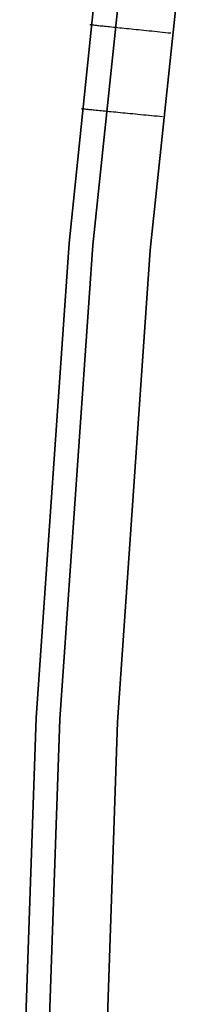
# Model space of a CAD drawing. Units: millimetres. Extents: x -104 to 566, y 4356 to 5070.
# Drawn here: x -104 to -100, y 4745 to 4769 of the extents above; entities that cross this region are included whole.
import ezdxf

# ---------------------------------------------------------------- set-up
doc = ezdxf.new("R2010")
doc.units = ezdxf.units.MM
doc.header["$MEASUREMENT"] = 0
doc.layers.add('INNER_TUBE', color=7, linetype='Continuous')

msp = doc.modelspace()

# ---------------------------------------------------------------- linework, layer by layer
at = {"layer": 'INNER_TUBE'}
for p, q in [((-101.698, 4775.18, 1664.429), (-102.907, 4763.614, 1664.429)), ((-102.907, 4763.614, 1667.929), (-101.698, 4775.18, 1667.929)), ((-102.907, 4763.614, 1666.179), (-101.698, 4775.18, 1666.179)), ((-102.323, 4763.563, 1669.343), (-101.117, 4775.109, 1669.343)), ((-101.117, 4775.109, 1663.015), (-102.323, 4763.564, 1663.015)), ((-100.915, 4763.441, 1669.929), (-99.713, 4774.937, 1669.929)), ((-99.713, 4774.937, 1662.429), (-100.915, 4763.441, 1662.429)), ((-102.399, 4768.956, 1664.429), (-102.398, 4768.955, 1664.36)), ((-102.398, 4768.955, 1664.36), (-102.395, 4768.955, 1664.292)), ((-102.395, 4768.955, 1664.292), (-102.389, 4768.955, 1664.224)), ((-102.389, 4768.955, 1664.224), (-102.381, 4768.954, 1664.156)), ((-102.381, 4768.954, 1664.156), (-102.37, 4768.953, 1664.089)), ((-102.37, 4768.953, 1664.089), (-102.358, 4768.951, 1664.022)), ((-102.358, 4768.951, 1664.022), (-102.343, 4768.95, 1663.955)), ((-102.343, 4768.95, 1663.955), (-102.325, 4768.948, 1663.889)), ((-102.325, 4768.948, 1663.889), (-102.306, 4768.946, 1663.824)), ((-102.306, 4768.946, 1663.824), (-102.284, 4768.944, 1663.759)), ((-102.284, 4768.944, 1663.759), (-102.26, 4768.941, 1663.695)), ((-102.26, 4768.941, 1663.695), (-102.234, 4768.939, 1663.632)), ((-102.234, 4768.939, 1663.632), (-102.206, 4768.936, 1663.57)), ((-102.206, 4768.936, 1663.57), (-102.176, 4768.933, 1663.509)), ((-102.176, 4768.933, 1663.509), (-102.144, 4768.929, 1663.449)), ((-102.144, 4768.929, 1663.449), (-102.11, 4768.926, 1663.39)), ((-102.11, 4768.926, 1663.39), (-102.073, 4768.922, 1663.332)), ((-102.073, 4768.922, 1663.332), (-102.035, 4768.918, 1663.275)), ((-102.035, 4768.918, 1663.275), (-101.995, 4768.914, 1663.22)), ((-101.995, 4768.914, 1663.22), (-101.953, 4768.91, 1663.167)), ((-101.953, 4768.91, 1663.167), (-101.909, 4768.905, 1663.114)), ((-101.909, 4768.905, 1663.114), (-101.864, 4768.9, 1663.064)), ((-101.864, 4768.9, 1663.064), (-101.816, 4768.895, 1663.015)), ((-101.816, 4768.895, 1663.015), (-101.768, 4768.89, 1662.967)), ((-101.768, 4768.89, 1662.967), (-101.717, 4768.885, 1662.921)), ((-101.717, 4768.885, 1662.921), (-101.665, 4768.88, 1662.877)), ((-101.665, 4768.88, 1662.877), (-101.612, 4768.874, 1662.835)), ((-101.612, 4768.874, 1662.835), (-101.557, 4768.869, 1662.795)), ((-101.557, 4768.869, 1662.795), (-101.501, 4768.863, 1662.756)), ((-101.501, 4768.863, 1662.756), (-101.443, 4768.857, 1662.72)), ((-101.443, 4768.857, 1662.72), (-101.385, 4768.851, 1662.685)), ((-101.385, 4768.851, 1662.685), (-101.325, 4768.845, 1662.653)), ((-101.325, 4768.845, 1662.653), (-101.264, 4768.839, 1662.623)), ((-101.264, 4768.839, 1662.623), (-101.202, 4768.832, 1662.594)), ((-101.202, 4768.832, 1662.594), (-101.14, 4768.826, 1662.568)), ((-101.14, 4768.826, 1662.568), (-101.076, 4768.819, 1662.544)), ((-101.076, 4768.819, 1662.544), (-101.012, 4768.812, 1662.522)), ((-101.012, 4768.812, 1662.522), (-100.946, 4768.806, 1662.503)), ((-100.946, 4768.806, 1662.503), (-100.881, 4768.799, 1662.486)), ((-100.881, 4768.799, 1662.486), (-100.815, 4768.792, 1662.471)), ((-100.815, 4768.792, 1662.471), (-100.748, 4768.785, 1662.458)), ((-100.748, 4768.785, 1662.458), (-100.681, 4768.778, 1662.447)), ((-100.681, 4768.778, 1662.447), (-100.613, 4768.771, 1662.439)), ((-100.613, 4768.771, 1662.439), (-100.546, 4768.764, 1662.433)), ((-100.546, 4768.764, 1662.433), (-100.478, 4768.757, 1662.43)), ((-100.478, 4768.757, 1662.43), (-100.41, 4768.75, 1662.429)), ((-102.604, 4766.893, 1667.997), (-102.605, 4766.894, 1667.929)), ((-102.601, 4766.893, 1668.065), (-102.604, 4766.893, 1667.997)), ((-102.595, 4766.893, 1668.133), (-102.601, 4766.893, 1668.065)), ((-102.587, 4766.892, 1668.201), (-102.595, 4766.893, 1668.133)), ((-102.577, 4766.891, 1668.269), (-102.587, 4766.892, 1668.201)), ((-102.564, 4766.89, 1668.336), (-102.577, 4766.891, 1668.269)), ((-102.549, 4766.888, 1668.402), (-102.564, 4766.89, 1668.336)), ((-102.532, 4766.886, 1668.468), (-102.549, 4766.888, 1668.402)), ((-102.512, 4766.885, 1668.534), (-102.532, 4766.886, 1668.468)), ((-102.491, 4766.882, 1668.599), (-102.512, 4766.885, 1668.534)), ((-102.467, 4766.88, 1668.662), (-102.491, 4766.882, 1668.599)), ((-102.441, 4766.878, 1668.726), (-102.467, 4766.88, 1668.662)), ((-102.413, 4766.875, 1668.788), (-102.441, 4766.878, 1668.726)), ((-102.382, 4766.872, 1668.849), (-102.413, 4766.875, 1668.788)), ((-102.35, 4766.869, 1668.909), (-102.382, 4766.872, 1668.849)), ((-102.316, 4766.865, 1668.968), (-102.35, 4766.869, 1668.909)), ((-102.279, 4766.862, 1669.026), (-102.316, 4766.865, 1668.968)), ((-102.241, 4766.858, 1669.082), (-102.279, 4766.862, 1669.026)), ((-102.201, 4766.854, 1669.137), (-102.241, 4766.858, 1669.082)), ((-102.159, 4766.85, 1669.191), (-102.201, 4766.854, 1669.137)), ((-102.115, 4766.846, 1669.243), (-102.159, 4766.85, 1669.191)), ((-102.07, 4766.842, 1669.294), (-102.115, 4766.846, 1669.243)), ((-102.022, 4766.837, 1669.343), (-102.07, 4766.842, 1669.294)), ((-101.974, 4766.832, 1669.39), (-102.022, 4766.837, 1669.343)), ((-101.923, 4766.827, 1669.436), (-101.974, 4766.832, 1669.39)), ((-101.871, 4766.822, 1669.48), (-101.923, 4766.827, 1669.436)), ((-101.818, 4766.817, 1669.522), (-101.871, 4766.822, 1669.48)), ((-101.763, 4766.812, 1669.563), (-101.818, 4766.817, 1669.522)), ((-101.707, 4766.806, 1669.601), (-101.763, 4766.812, 1669.563)), ((-101.649, 4766.801, 1669.638), (-101.707, 4766.806, 1669.601)), ((-101.59, 4766.795, 1669.672), (-101.649, 4766.801, 1669.638)), ((-101.531, 4766.789, 1669.705), (-101.59, 4766.795, 1669.672)), ((-101.47, 4766.783, 1669.735), (-101.531, 4766.789, 1669.705)), ((-101.408, 4766.777, 1669.763), (-101.47, 4766.783, 1669.735)), ((-101.345, 4766.771, 1669.789), (-101.408, 4766.777, 1669.763)), ((-101.281, 4766.765, 1669.813), (-101.345, 4766.771, 1669.789)), ((-101.217, 4766.759, 1669.835), (-101.281, 4766.765, 1669.813)), ((-101.152, 4766.753, 1669.855), (-101.217, 4766.759, 1669.835)), ((-101.086, 4766.746, 1669.872), (-101.152, 4766.753, 1669.855)), ((-101.02, 4766.74, 1669.887), (-101.086, 4766.746, 1669.872)), ((-100.953, 4766.733, 1669.9), (-101.02, 4766.74, 1669.887)), ((-100.886, 4766.727, 1669.91), (-100.953, 4766.733, 1669.9)), ((-100.818, 4766.72, 1669.918), (-100.886, 4766.727, 1669.91)), ((-100.751, 4766.714, 1669.924), (-100.818, 4766.72, 1669.918)), ((-100.683, 4766.707, 1669.928), (-100.751, 4766.714, 1669.924)), ((-100.615, 4766.701, 1669.929), (-100.683, 4766.707, 1669.928)), ((-102.907, 4763.614, 1664.429), (-103.714, 4752.014, 1664.429)), ((-103.714, 4752.014, 1667.929), (-102.907, 4763.614, 1667.929)), ((-103.714, 4752.014, 1666.179), (-102.907, 4763.614, 1666.179)), ((-102.323, 4763.564, 1663.015), (-103.129, 4751.983, 1663.015)), ((-103.129, 4751.983, 1669.343), (-102.323, 4763.563, 1669.343)), ((-101.716, 4751.91, 1669.929), (-100.915, 4763.441, 1669.929)), ((-100.915, 4763.441, 1662.429), (-101.716, 4751.91, 1662.429)), ((-103.714, 4752.014, 1664.429), (-104.117, 4740.392, 1664.429)), ((-104.117, 4740.392, 1667.929), (-103.714, 4752.014, 1667.929)), ((-104.117, 4740.392, 1666.179), (-103.714, 4752.014, 1666.179)), ((-103.532, 4740.382, 1669.343), (-103.129, 4751.983, 1669.343)), ((-103.129, 4751.983, 1663.015), (-103.532, 4740.382, 1663.015)), ((-102.118, 4740.357, 1669.929), (-101.716, 4751.91, 1669.929)), ((-101.716, 4751.91, 1662.429), (-102.118, 4740.358, 1662.429))]:
    msp.add_line(p, q, dxfattribs=at)

doc.saveas('drawing.dxf')
